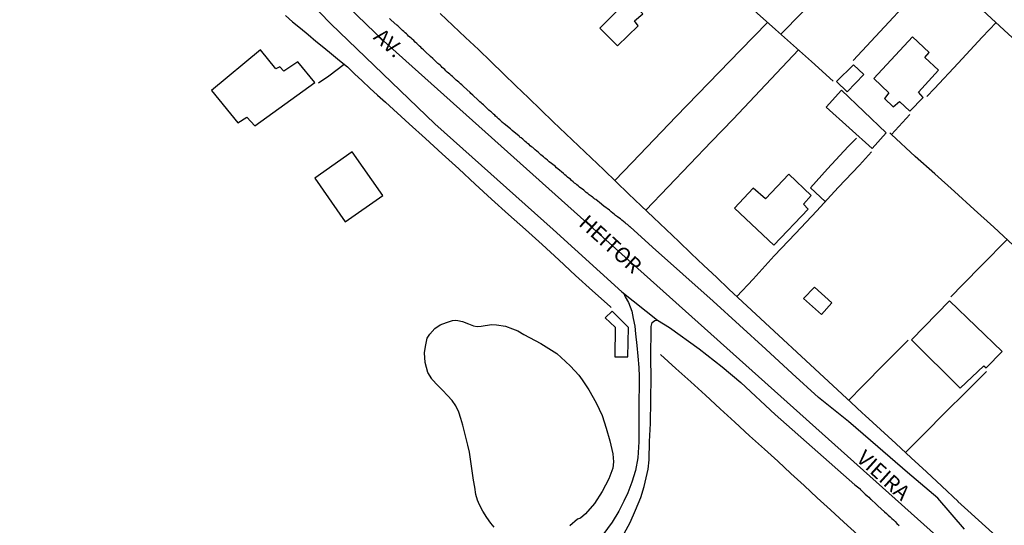
# Model space of a CAD drawing. Units: millimetres. Extents: x -26 to 183152, y -28 to 1657654.
# Drawn here: x 182884 to 183046, y 1656004 to 1656087 of the extents above; entities that cross this region are included whole.
import ezdxf
from ezdxf.enums import TextEntityAlignment as Align

# ---------------------------------------------------------------- set-up
doc = ezdxf.new("R2010")
doc.units = ezdxf.units.MM
doc.header["$PDMODE"] = 35
doc.header["$PDSIZE"] = -5
for name, color, linetype in [('T-EDIF', 5, 'Continuous'), ('V-ACUDE', 4, 'Continuous'), ('V-EDIFICACAO', 7, 'Continuous'), ('V-EIXO_DE_LOGRADOURO', 92, 'Continuous'), ('V-LAGOA', 5, 'Continuous'), ('V-LOTE', 1, 'Continuous'), ('V-NOME_DOS_LOGRADOUROS', 7, 'Continuous'), ('V-QUADRA', 6, 'Continuous'), ('V-REFERENCIA', 2, 'Continuous'), ('V-TESTADA', 200, 'Continuous')]:
    doc.layers.add(name, color=color, linetype=linetype)
doc.dimstyles.new('ISO-25', dxfattribs={"dimtxt": 2.5, "dimasz": 2.5, "dimexe": 1.25, "dimexo": 0.625, "dimtad": 1, "dimtxsty": 'Standard', "dimcen": 2.5, "dimadec": 0, "dimazin": 0, "dimtfac": 1, "dimtmove": 0, "dimatfit": 3, "dimfxl": 0, "dimarcsym": 0})

# ---------------------------------------------------------------- blocks, each defined once
blk = doc.blocks.new('872VIP_img_geo')
at = {"layer": 'V-EDIFICACAO'}
for points in [[(182979, 1656085.65), (182981.91, 1656082.74), (182985.31, 1656086.07), (182984.73, 1656086.87), (182986.08, 1656088.01), (182984.08, 1656090.03), (182983.06, 1656089.06), (182982.67, 1656089.35), (182979, 1656085.65)], [(183024.07, 1656077.38), (183026.53, 1656075.02), (183025.81, 1656074.11), (183027.24, 1656072.76), (183028.32, 1656073.6), (183030, 1656072.04), (183032.17, 1656074.26), (183031.43, 1656075.13), (183034.72, 1656078.77), (183032.48, 1656080.85), (183033.19, 1656081.65), (183030.43, 1656084.26), (183024.07, 1656077.38)], [(182915.12, 1656075.43), (182919.48, 1656070.09), (182920.95, 1656071.06), (182922.28, 1656069.62), (182932.13, 1656076.76), (182929.32, 1656080.14), (182927.07, 1656078.58), (182926.41, 1656079.29), (182925.73, 1656079), (182923.21, 1656082.13), (182915.12, 1656075.43)], [(183017.96, 1656076.89), (183019.71, 1656075.23), (183022.41, 1656078.05), (183020.73, 1656079.67), (183017.96, 1656076.89)], [(183018.74, 1656075.47), (183016.26, 1656072.69), (183023.78, 1656065.89), (183026.1, 1656068.49), (183018.74, 1656075.47)], [(182938.26, 1656065.33), (182932.14, 1656060.99), (182937.12, 1656053.83), (182943.3, 1656058.16), (182938.26, 1656065.33)], [(183006.26, 1656057.61), (183004.22, 1656059.38), (183001.16, 1656056.11), (183007.6, 1656050.01), (183013.28, 1656055.9), (183012.53, 1656056.74), (183013.76, 1656058.17), (183010.12, 1656061.68), (183006.26, 1656057.61)], [(183014.31, 1656043.08), (183012.53, 1656041.22), (183015.45, 1656038.6), (183017.19, 1656040.55), (183014.31, 1656043.08)], [(183036.54, 1656040.87), (183030.27, 1656034.45), (183038.28, 1656026.5), (183042.18, 1656030.18), (183042.53, 1656029.85), (183045.17, 1656032.55), (183036.54, 1656040.87)], [(182981.02, 1656039.18), (182979.89, 1656038.06), (182981.53, 1656036.53), (182981.5, 1656031.67), (182983.63, 1656031.64), (182983.7, 1656036.49), (182981.02, 1656039.18)]]:
    blk.add_lwpolyline(points, close=True, dxfattribs=at)
at = {"layer": 'V-EIXO_DE_LOGRADOURO'}
blk.add_lwpolyline([(183046.93, 1655991.01), (182943.46, 1656083.57), (182871.24, 1656153.02), (182834.44, 1656185.68), (182786.23, 1656230.81)], dxfattribs=at)
at = {"layer": 'V-LAGOA'}
blk.add_lwpolyline([(182961.66, 1656003.67), (182961.08, 1656004.32), (182960.42, 1656005.27), (182959.79, 1656006.3), (182959.21, 1656007.31), (182958.89, 1656008.12), (182958.64, 1656009), (182958.43, 1656010.24), (182958.21, 1656011.37), (182958.05, 1656012.54), (182957.93, 1656013.71), (182957.75, 1656014.86), (182957.58, 1656016.01), (182957.28, 1656017.11), (182957.02, 1656018.21), (182956.77, 1656019.31), (182956.48, 1656020.41), (182956.17, 1656021.49), (182955.8, 1656022.55), (182955.32, 1656023.59), (182954.73, 1656024.48), (182953.95, 1656025.32), (182953.13, 1656026.15), (182952.29, 1656026.97), (182951.44, 1656027.93), (182951.36, 1656028.06), (182950.74, 1656029.08), (182950.29, 1656030.73), (182950.19, 1656032.32), (182950.32, 1656033.35), (182950.64, 1656034.71), (182951.07, 1656035.39), (182951.85, 1656036.29), (182952.76, 1656036.89), (182953.79, 1656037.29), (182954.76, 1656037.64), (182955.22, 1656037.66), (182955.65, 1656037.64), (182956.43, 1656037.44), (182957.42, 1656037.09), (182958.23, 1656036.77), (182958.82, 1656036.63), (182959.47, 1656036.7), (182961.17, 1656036.98), (182962.01, 1656036.93), (182963.5, 1656036.69), (182964.67, 1656036.27), (182965.5, 1656035.9), (182966.53, 1656035.34), (182969.31, 1656033.84), (182971.94, 1656032.22), (182973.39, 1656030.91), (182974.2, 1656030.11), (182975.54, 1656028.64), (182976.11, 1656027.85), (182977.2, 1656026.21), (182978.39, 1656024.09), (182979.4, 1656022), (182980.07, 1656019.91), (182980.67, 1656017.82), (182981.15, 1656015.73), (182981.27, 1656014.4), (182981.14, 1656013.36), (182980.51, 1656011.6), (182979.42, 1656009.54), (182978.13, 1656007.53), (182976.66, 1656005.86), (182975.84, 1656005.16), (182975.33, 1656004.99), (182974.07, 1656003.87)], dxfattribs=at)
at = {"layer": 'V-LOTE'}
for points in [[(183008.77, 1656084.66), (183012.3, 1656088.25), (183015.9, 1656091.84), (183019.52, 1656095.61), (183023.18, 1656099.3), (183026.6, 1656102.88)], [(183020.37, 1656024.13), (183000.22, 1656042.77), (182998.19, 1656044.73), (182996.1, 1656046.69), (182994.04, 1656048.65), (182991.98, 1656050.61), (182989.92, 1656052.57), (182987.86, 1656054.53), (182985.8, 1656056.49), (182983.73, 1656058.45), (182981.69, 1656060.42), (182979.65, 1656062.39), (182977.61, 1656064.36), (182975.5, 1656066.33), (182973.42, 1656068.3), (182971.34, 1656070.27), (182969.3, 1656072.25), (182967.26, 1656074.23), (182965.22, 1656076.21), (182963.18, 1656078.19), (182961.11, 1656080.17), (182959.03, 1656082.15), (182956.93, 1656084.13), (182954.83, 1656086.11), (182952.73, 1656088.09)], [(183017.36, 1656076.95), (183013.8, 1656080.19), (183010.87, 1656082.84), (183007.88, 1656085.43), (183004.89, 1656088.14), (183001.9, 1656090.85), (182998.91, 1656093.47), (182995.94, 1656096.13), (182993.84, 1656097.99)], [(183034.67, 1656095.4), (183020.65, 1656080.33)], [(183037.85, 1656092.46), (183050.32, 1656080.93), (183055.55, 1656076.18), (183063.4, 1656069.08), (183072.76, 1656060.43), (183079.72, 1656053.86), (183087.31, 1656046.85), (183094.81, 1656039.82), (183097.25, 1656037.56)], [(182927.29, 1656087.74), (182928.49, 1656086.73), (182929.76, 1656085.67), (182931.04, 1656084.61), (182932.32, 1656083.55), (182933.6, 1656082.49), (182934.88, 1656081.43), (182936.19, 1656080.37), (182937.5, 1656079.31), (182938.69, 1656078.15), (182939.9, 1656076.99), (182941.16, 1656075.83), (182942.44, 1656074.67), (182943.74, 1656073.51), (182947.63, 1656069.95), (182950.35, 1656067.52), (182953.08, 1656065.03), (182955.81, 1656062.54), (182958.51, 1656060.05), (182961.22, 1656057.56), (182963.99, 1656055.07), (182966.76, 1656052.58), (182969.53, 1656050.1), (182972.28, 1656047.57), (182975.02, 1656045.04), (182977.81, 1656042.48), (182980.7, 1656039.93), (182980.89, 1656039.75)], [(183006.6, 1656086.59), (183002.12, 1656082.04), (182998.64, 1656078.45), (182995.15, 1656074.8), (182991.55, 1656071.15), (182987.95, 1656067.36), (182984.35, 1656063.57), (182981.46, 1656060.64)], [(183032.79, 1656074.43), (183034.03, 1656075.75), (183037.95, 1656079.93), (183041.88, 1656084.21), (183044.17, 1656086.62)], [(182986.59, 1656055.74), (182990.24, 1656059.6), (182993.82, 1656063.31), (182997.4, 1656067.02), (183000.96, 1656070.74), (183004.52, 1656074.52), (183008.08, 1656078.3), (183011.7, 1656082.09)], [(182932.76, 1656076.68), (182934.42, 1656077.84), (182936.96, 1656079.75)], [(183026.99, 1656068.22), (183030.02, 1656071.47)], [(183050.18, 1656047.13), (183046.99, 1656050.02), (183043.8, 1656052.96), (183040.57, 1656055.88), (183037.34, 1656058.8), (183034.11, 1656061.72), (183030.88, 1656064.57), (183027, 1656068.21), (183026.72, 1656068.45)], [(183016.08, 1656057.17), (183013.68, 1656059.45), (183016.47, 1656062.53), (183019.83, 1656066.22), (183021.24, 1656067.59)], [(183001.53, 1656041.56), (183004.22, 1656044.4), (183007.67, 1656048.24), (183011.19, 1656051.93), (183014.71, 1656055.67), (183018.2, 1656059.49), (183021.7, 1656063.17), (183023.71, 1656065.37)], [(183045.98, 1656050.95), (183041.87, 1656046.79), (183038.7, 1656043.54), (183036.76, 1656041.52)], [(183029.71, 1656034.37), (183025.92, 1656030.59), (183022.2, 1656026.84), (183019.95, 1656024.52)], [(182989, 1656032.05), (182991.49, 1656029.73), (182993.97, 1656027.53), (182996.39, 1656025.33), (182998.79, 1656023.11), (183001.19, 1656020.89), (183003.64, 1656018.67), (183006.09, 1656016.45), (183008.27, 1656014.48), (183010.43, 1656012.48), (183012.6, 1656010.48), (183014.77, 1656008.48), (183016.96, 1656006.48), (183019.15, 1656004.48), (183021.45, 1656002.41), (183023.75, 1656000.34), (183026.01, 1655998.27), (183028.26, 1655996.2), (183030.51, 1655994.13), (183032.76, 1655992.06), (183033.97, 1655990.99)], [(183042.62, 1656029.23), (183039.25, 1656025.92), (183035.82, 1656022.48), (183032.39, 1656019.04), (183029.27, 1656015.94)], [(183022.15, 1656022.47), (183020.37, 1656024.13)], [(183037.92, 1656007.86), (183035.27, 1656010.38), (183032.73, 1656012.75), (183030.21, 1656015.07), (183027.69, 1656017.39), (183025.17, 1656019.71), (183022.65, 1656022.03), (183022.15, 1656022.47)], [(183037.88, 1656007.9), (183039.53, 1656006.42)], [(183056.16, 1655991.11), (183055.24, 1655992.17), (183039.53, 1656006.42)]]:
    blk.add_lwpolyline(points, dxfattribs=at)
at = {"layer": 'V-QUADRA'}
for points in [[(182925.34, 1656096.15), (182934.77, 1656086.38), (182951.88, 1656069.95), (182971.32, 1656052.57), (182982.61, 1656042.36), (182988.47, 1656037.66), (182990.47, 1656036.45), (182995.33, 1656032.96), (182999.15, 1656029.99), (183002.18, 1656027.46), (183007.82, 1656022.18), (183020.94, 1656010.61), (183021.83, 1656009.96), (183021.83, 1656009.87), (183021.89, 1656009.85), (183022.04, 1656009.68), (183022.38, 1656009.36), (183022.66, 1656009.09), (183022.97, 1656008.83), (183023.25, 1656008.58), (183023.55, 1656008.26), (183023.57, 1656008.24), (183024.5, 1656007.41), (183024.71, 1656007.18), (183025.8, 1656006.2), (183026.16, 1656005.88), (183026.45, 1656005.61), (183026.75, 1656005.33), (183027.05, 1656005.1), (183027.32, 1656004.84), (183027.6, 1656004.57), (183027.85, 1656004.27), (183028.24, 1656003.95)], [(183038.96, 1656003.31), (183034.58, 1656008.41), (183029.6, 1656012.64), (183024.74, 1656016.87), (183019.93, 1656021.03), (183014.95, 1656024.97), (183010.65, 1656028.93), (183006.31, 1656032.89), (183001.97, 1656036.85), (182997.63, 1656040.81), (182987.67, 1656049.67), (182984, 1656053.04), (182983.93, 1656053.04), (182983.76, 1656053.19), (182983.57, 1656053.38), (182983.36, 1656053.5), (182983.18, 1656053.67), (182982.91, 1656053.91), (182982.63, 1656054.12), (182982.4, 1656054.31), (182982.12, 1656054.5), (182981.89, 1656054.67), (182981.61, 1656054.88), (182981.36, 1656055.1), (182981.17, 1656055.27), (182980.89, 1656055.46), (182980.7, 1656055.63), (182980.6, 1656055.73), (182979.68, 1656056.41), (182979.34, 1656056.67), (182979.26, 1656056.75), (182978.33, 1656057.49), (182978.2, 1656057.58), (182978.07, 1656057.68), (182977.99, 1656057.75), (182977.97, 1656057.77), (182977.79, 1656057.9), (182977.56, 1656058.07), (182977.28, 1656058.28), (182977.03, 1656058.49), (182976.77, 1656058.68), (182976.58, 1656058.85), (182976.37, 1656059.02), (182976.14, 1656059.19), (182975.88, 1656059.38), (182975.65, 1656059.55), (182975.44, 1656059.74), (182975.21, 1656059.91), (182975.05, 1656060.06), (182974.86, 1656060.21), (182974.61, 1656060.4), (182974.36, 1656060.61), (182974.16, 1656060.83), (182973.89, 1656061.04), (182973.72, 1656061.16), (182973.49, 1656061.38), (182973.25, 1656061.57), (182973.02, 1656061.8), (182972.12, 1656062.55), (182971.89, 1656062.74), (182971.64, 1656062.99), (182970.69, 1656063.71), (182970.39, 1656063.99), (182970.13, 1656064.18), (182969.96, 1656064.33), (182969.73, 1656064.52), (182969.54, 1656064.67), (182969.3, 1656064.86), (182969.09, 1656065.07), (182968.88, 1656065.28), (182968.65, 1656065.45), (182968.39, 1656065.67), (182968.14, 1656065.88), (182967.97, 1656066.05), (182967.78, 1656066.17), (182967.58, 1656066.34), (182967.37, 1656066.54), (182967.14, 1656066.72), (182966.97, 1656066.87), (182966.72, 1656067.04), (182966.57, 1656067.21), (182966.33, 1656067.4), (182966.08, 1656067.62), (182965.87, 1656067.76), (182965.72, 1656067.98), (182965.7, 1656068), (182964.94, 1656068.59), (182964.57, 1656068.87), (182964.55, 1656068.89), (182964.3, 1656069.15), (182963.3, 1656069.93), (182963.13, 1656070.12), (182963.02, 1656070.12), (182962.98, 1656070.21), (182962.94, 1656070.23), (182962.88, 1656070.29), (182962.79, 1656070.38), (182962.56, 1656070.59), (182962.56, 1656070.59), (182962.32, 1656070.78), (182962.11, 1656071.01), (182961.88, 1656071.18), (182961.73, 1656071.35), (182961.5, 1656071.56), (182961.22, 1656071.84), (182961.03, 1656071.99), (182960.77, 1656072.2), (182960.56, 1656072.43), (182960.31, 1656072.64), (182960.11, 1656072.84), (182959.86, 1656073.05), (182959.67, 1656073.24), (182959.5, 1656073.39), (182959.29, 1656073.58), (182959.04, 1656073.79), (182959.01, 1656073.82), (182958.1, 1656074.66), (182957.82, 1656074.94), (182957.7, 1656075.07), (182956.57, 1656076.06), (182956.29, 1656076.34), (182956.09, 1656076.53), (182955.81, 1656076.77), (182955.62, 1656076.95), (182955.4, 1656077.15), (182955.17, 1656077.36), (182954.98, 1656077.53), (182954.77, 1656077.72), (182954.58, 1656077.91), (182954.37, 1656078.1), (182954.13, 1656078.29), (182953.92, 1656078.46), (182953.71, 1656078.67), (182953.5, 1656078.86), (182953.32, 1656079.04), (182953.09, 1656079.2), (182952.92, 1656079.4), (182952.73, 1656079.58), (182952.52, 1656079.73), (182952.35, 1656079.88), (182951.52, 1656080.69), (182951.16, 1656081.03), (182950.29, 1656081.86), (182949.99, 1656082.13), (182949.76, 1656082.32), (182949.55, 1656082.52), (182949.34, 1656082.73), (182949.14, 1656082.92), (182948.93, 1656083.13), (182948.66, 1656083.38), (182948.42, 1656083.62), (182948.15, 1656083.85), (182948, 1656084), (182947.79, 1656084.17), (182947.57, 1656084.34), (182947.38, 1656084.55), (182947.19, 1656084.72), (182947, 1656084.89), (182946.79, 1656085.1), (182946.56, 1656085.27), (182946.38, 1656085.46), (182946.15, 1656085.65), (182945.94, 1656085.89), (182945.77, 1656086.04), (182945.64, 1656086.17), (182944.71, 1656086.99), (182944.41, 1656087.24)]]:
    blk.add_lwpolyline(points, dxfattribs=at)
at = {"layer": 'V-REFERENCIA'}
for points in [[(182982.98, 1656042.07), (182983.16, 1656041.51), (182983.73, 1656040.56), (182984.25, 1656039.17), (182984.51, 1656037.93), (182984.77, 1656036.69), (182984.88, 1656035.42), (182985.11, 1656033.51), (182985.28, 1656031.78), (182985.45, 1656029.91), (182985.48, 1656028.44), (182985.48, 1656026.68), (182985.43, 1656024.59), (182985.45, 1656022.31), (182985.41, 1656020.08), (182985.41, 1656017.69), (182985.26, 1656015.04), (182984.89, 1656012.99), (182984.29, 1656011.07), (182983.6, 1656009.29), (182982.95, 1656007.91), (182982.16, 1656006.27), (182981.05, 1656004.47), (182979.53, 1656002.41)], [(182983.03, 1656002.59), (182983.98, 1656004.41), (182984.9, 1656006.43), (182985.74, 1656008.54), (182986.32, 1656010.35), (182986.94, 1656013.2), (182987.12, 1656014.71), (182987.19, 1656017.73), (182987.33, 1656020.7), (182987.43, 1656028.39), (182987.41, 1656031.27), (182987.44, 1656036.65), (182987.64, 1656037.3), (182988.06, 1656037.61), (182988.47, 1656037.66)]]:
    blk.add_lwpolyline(points, dxfattribs=at)
at = {"layer": 'V-TESTADA'}
for points in [[(183020.37, 1656024.13), (183000.22, 1656042.77), (182998.19, 1656044.73), (182996.1, 1656046.69), (182994.04, 1656048.65), (182991.98, 1656050.61), (182989.92, 1656052.57), (182987.86, 1656054.53), (182985.8, 1656056.49), (182983.73, 1656058.45), (182981.69, 1656060.42), (182979.65, 1656062.39), (182977.61, 1656064.36), (182975.5, 1656066.33), (182973.42, 1656068.3), (182971.34, 1656070.27), (182969.3, 1656072.25), (182967.26, 1656074.23), (182965.22, 1656076.21), (182963.18, 1656078.19), (182961.11, 1656080.17), (182959.03, 1656082.15), (182956.93, 1656084.13), (182954.83, 1656086.11), (182952.73, 1656088.09)], [(183037.85, 1656092.46), (183050.32, 1656080.93), (183055.55, 1656076.18), (183063.4, 1656069.08), (183072.76, 1656060.43), (183079.72, 1656053.86), (183087.31, 1656046.85), (183094.81, 1656039.82), (183097.25, 1656037.56)], [(182927.29, 1656087.74), (182928.49, 1656086.73), (182929.76, 1656085.67), (182931.04, 1656084.61), (182932.32, 1656083.55), (182933.6, 1656082.49), (182934.88, 1656081.43), (182936.19, 1656080.37), (182937.5, 1656079.31), (182938.69, 1656078.15), (182939.9, 1656076.99), (182941.16, 1656075.83), (182942.44, 1656074.67), (182943.74, 1656073.51), (182947.63, 1656069.95), (182950.35, 1656067.52), (182953.08, 1656065.03), (182955.81, 1656062.54), (182958.51, 1656060.05), (182961.22, 1656057.56), (182963.99, 1656055.07), (182966.76, 1656052.58), (182969.53, 1656050.1), (182972.28, 1656047.57), (182975.02, 1656045.04), (182977.81, 1656042.48), (182980.7, 1656039.93), (182980.89, 1656039.75)], [(182989, 1656032.05), (182991.49, 1656029.73), (182993.97, 1656027.53), (182996.39, 1656025.33), (182998.79, 1656023.11), (183001.19, 1656020.89), (183003.64, 1656018.67), (183006.09, 1656016.45), (183008.27, 1656014.48), (183010.43, 1656012.48), (183012.6, 1656010.48), (183014.77, 1656008.48), (183016.96, 1656006.48), (183019.15, 1656004.48), (183021.45, 1656002.41), (183023.75, 1656000.34), (183026.01, 1655998.27), (183028.26, 1655996.2), (183030.51, 1655994.13), (183032.76, 1655992.06), (183033.97, 1655990.99)], [(183022.15, 1656022.47), (183020.37, 1656024.13)], [(183037.92, 1656007.86), (183035.27, 1656010.38), (183032.73, 1656012.75), (183030.21, 1656015.07), (183027.69, 1656017.39), (183025.17, 1656019.71), (183022.65, 1656022.03), (183022.15, 1656022.47)], [(183037.88, 1656007.9), (183039.53, 1656006.42)], [(183056.16, 1655991.11), (183055.24, 1655992.17), (183039.53, 1656006.42)]]:
    blk.add_lwpolyline(points, dxfattribs=at)
at = {"layer": 'V-NOME_DOS_LOGRADOUROS'}
for s, p in [('AV.', (182941.1, 1656083.41)), ('HEITOR', (182974.86, 1656052.77)), ('VIEIRA', (183020.51, 1656014.1))]:
    blk.add_text(s, height=2.5, rotation=318, dxfattribs=at).set_placement(p, align=Align.BOTTOM_LEFT)
blk = doc.blocks.new('*D58')
at = {"layer": 'DEFPOINTS', "color": 0}
for p in [(182897.67, 1656411.5), (182897.67, 1656392.67), (-2.33, -7.33)]:
    blk.add_point(p, dxfattribs=at)
at = {"layer": 'T-EDIF', "color": 0, "insert": (182895.8, 1656418.38), "char_height": 2.5, "attachment_point": 5, "rotation": 90}
blk.add_mtext('182900', dxfattribs=at)
blk = doc.blocks.new('*D59')
at = {"layer": 'DEFPOINTS', "color": 0}
for p in [(182894.01, 1656405.12), (182900, 1656400), (0, 0)]:
    blk.add_point(p, dxfattribs=at)
at = {"layer": 'T-EDIF', "color": 0, "insert": (182885.88, 1656407), "char_height": 2.5, "attachment_point": 5}
blk.add_mtext('1656400', dxfattribs=at)

msp = doc.modelspace()

# ---------------------------------------------------------------- block references
at = {"layer": 'V-ACUDE'}
msp.add_blockref('872VIP_img_geo', (0, 0), dxfattribs=at)

# ---------------------------------------------------------------- dimensions: what is measured, and where the dimension line sits
at = {"layer": 'T-EDIF'}
for feature_location, offset, dtype, origin, picture, middle in [((182897.674, 1656392.667), (0, 18.836), 1, (-2.326, -7.333), '*D58', (182895.799, 1656418.378)), ((182900, 1656400), (-5.994, 5.123), 0, (0, 0), '*D59', (182885.881, 1656406.998))]:
    dim = msp.add_ordinate_dim(feature_location=feature_location, offset=offset, dtype=dtype, origin=origin, dimstyle='ISO-25', override={"dimse1": 1, "dimse2": 1, "dimsd1": 1, "dimsd2": 1}, dxfattribs=at)
    dim.commit()
    dim.dimension.update_dxf_attribs({"geometry": picture, "text_midpoint": middle})

doc.saveas('drawing.dxf')
